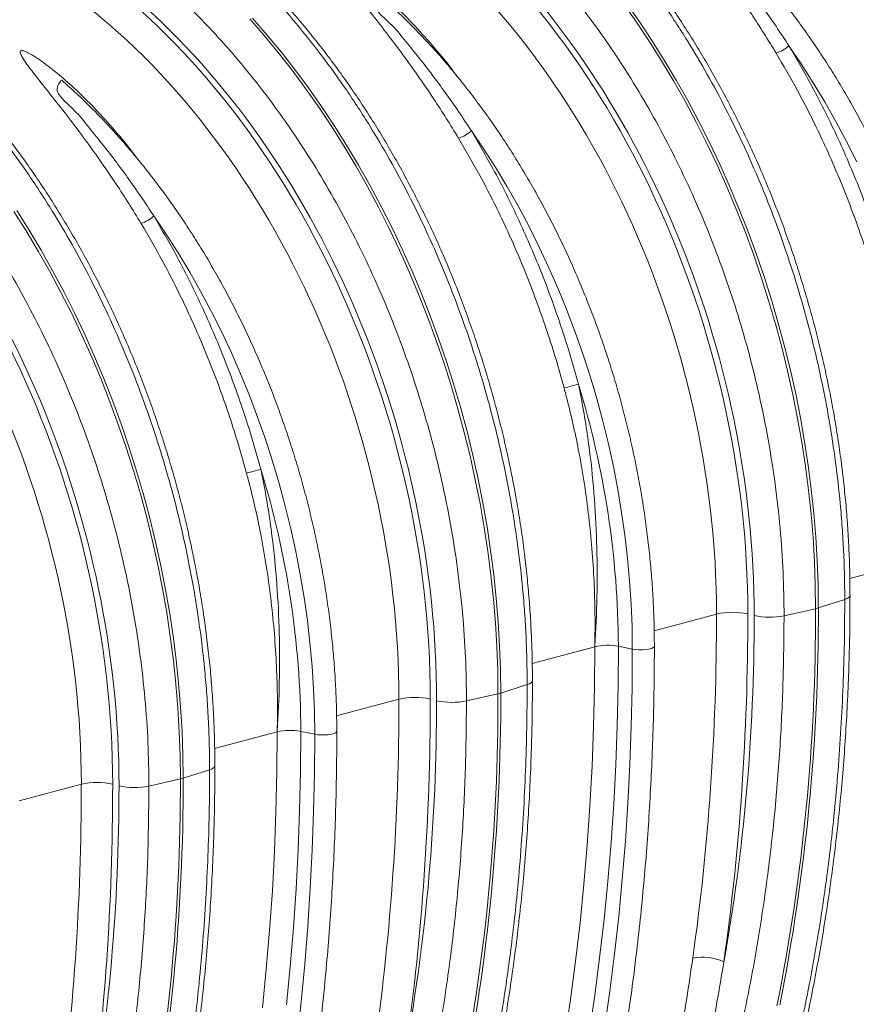
# Model space of a CAD drawing. Units: millimetres. Extents: x 0 to 8400, y 0 to 5940.
# Drawn here: x 2100 to 2472, y 1144 to 1582 of the extents above; entities that cross this region are included whole.
import ezdxf

# ---------------------------------------------------------------- set-up
doc = ezdxf.new("R2010")
doc.units = ezdxf.units.MM
doc.linetypes.add('SLD-Solid', pattern=[0])
doc.layers.add('ACO_DRAINAGE', color=7, linetype='SLD-Solid')

# ---------------------------------------------------------------- blocks, each defined once
blk = doc.blocks.new('ACO - 32945 32947 -ISO')
at = {"layer": 'ACO_DRAINAGE', "linetype": 'SLD-Solid', "lineweight": 0}
for p, q in [((1484.12, 1192.74), (1489.97, 1184.42)), ((1491.2, 1184.75), (1485.35, 1193.07)), ((1317.79, 1185.81), (1324.23, 1178.43)), ((1325.47, 1178.76), (1319.02, 1186.14)), ((1489.97, 1184.42), (1495.65, 1175.89)), ((1496.88, 1176.22), (1491.2, 1184.75)), ((1324.23, 1178.43), (1330.54, 1170.81)), ((1331.77, 1171.14), (1325.47, 1178.76)), ((1495.65, 1175.89), (1501.16, 1167.16)), ((1502.39, 1167.49), (1496.88, 1176.22)), ((1330.54, 1170.81), (1336.69, 1162.94)), ((1337.93, 1163.27), (1331.77, 1171.14)), ((1563.43, 1165.74), (1557.92, 1173.85)), ((1501.16, 1167.16), (1506.49, 1158.23)), ((1507.72, 1158.56), (1502.39, 1167.49)), ((1336.69, 1162.94), (1342.7, 1154.85)), ((1343.93, 1155.18), (1337.93, 1163.27)), ((1568.76, 1157.41), (1563.43, 1165.74)), ((1506.49, 1158.23), (1511.64, 1149.12)), ((1512.87, 1149.45), (1507.72, 1158.56)), ((1573.91, 1148.88), (1568.76, 1157.41)), ((1342.7, 1154.85), (1348.54, 1146.53)), ((1349.78, 1146.86), (1343.93, 1155.18)), ((1511.64, 1149.12), (1516.6, 1139.84)), ((1517.83, 1140.17), (1512.87, 1149.45)), ((1578.86, 1140.15), (1573.91, 1148.88)), ((1348.54, 1146.53), (1354.23, 1138.01)), ((1355.46, 1138.34), (1349.78, 1146.86)), ((1516.6, 1139.84), (1521.36, 1130.38)), ((1522.59, 1130.72), (1517.83, 1140.17)), ((1583.61, 1131.23), (1578.86, 1140.15)), ((1354.23, 1138.01), (1359.73, 1129.27)), ((1360.97, 1129.6), (1355.46, 1138.34)), ((1422.01, 1127.85), (1416.5, 1135.96)), ((1588.16, 1122.14), (1583.61, 1131.23)), ((1359.73, 1129.27), (1365.07, 1120.35)), ((1366.3, 1120.68), (1360.97, 1129.6)), ((1427.34, 1119.53), (1422.01, 1127.85)), ((1521.36, 1130.38), (1525.93, 1120.78)), ((1527.16, 1121.11), (1522.59, 1130.72)), ((1365.07, 1120.35), (1370.21, 1111.23)), ((1371.45, 1111.56), (1366.3, 1120.68)), ((1432.49, 1110.99), (1427.34, 1119.53)), ((1525.93, 1120.78), (1530.29, 1111.03)), ((1531.52, 1111.36), (1527.16, 1121.11)), ((1370.21, 1111.23), (1375.17, 1101.95)), ((1376.41, 1102.28), (1371.45, 1111.56)), ((1437.44, 1102.26), (1432.49, 1110.99)), ((1530.29, 1111.03), (1534.45, 1101.14)), ((1535.68, 1101.47), (1531.52, 1111.36)), ((1219.55, 1091.71), (1214.04, 1100.45)), ((1375.17, 1101.95), (1379.94, 1092.5)), ((1381.17, 1092.83), (1376.41, 1102.28)), ((1442.19, 1093.34), (1437.44, 1102.26)), ((1534.45, 1101.14), (1538.39, 1091.13)), ((1539.62, 1091.46), (1535.68, 1101.47)), ((1212.8, 1100.12), (1218.31, 1091.38)), ((1280.59, 1089.96), (1275.08, 1098.07)), ((1224.88, 1082.79), (1219.55, 1091.71)), ((1379.94, 1092.5), (1384.51, 1082.89)), ((1385.74, 1083.22), (1381.17, 1092.83)), ((1446.74, 1084.25), (1442.19, 1093.34)), ((1218.31, 1091.38), (1223.64, 1082.46)), ((1285.92, 1081.64), (1280.59, 1089.96)), ((1538.39, 1091.13), (1542.11, 1081.01)), ((1543.35, 1081.34), (1539.62, 1091.46)), ((1230.03, 1073.68), (1224.88, 1082.79)), ((1384.51, 1082.89), (1388.87, 1073.14)), ((1390.1, 1073.47), (1385.74, 1083.22)), ((1451.07, 1075), (1446.74, 1084.25)), ((1223.64, 1082.46), (1228.79, 1073.35)), ((1291.06, 1073.1), (1285.92, 1081.64)), ((1542.11, 1081.01), (1545.62, 1070.79)), ((1546.85, 1071.12), (1543.35, 1081.34)), ((1455.19, 1065.6), (1451.07, 1075)), ((1228.79, 1073.35), (1233.75, 1064.06)), ((1234.99, 1064.39), (1230.03, 1073.68)), ((1296.02, 1064.37), (1291.06, 1073.1)), ((1388.87, 1073.14), (1393.03, 1063.25)), ((1394.26, 1063.58), (1390.1, 1073.47)), ((1545.62, 1070.79), (1548.89, 1060.47)), ((1550.13, 1060.8), (1546.85, 1071.12)), ((1459.09, 1056.07), (1455.19, 1065.6)), ((1233.75, 1064.06), (1238.52, 1054.61)), ((1239.75, 1054.94), (1234.99, 1064.39)), ((1300.77, 1055.46), (1296.02, 1064.37)), ((1393.03, 1063.25), (1396.97, 1053.24)), ((1398.2, 1053.58), (1394.26, 1063.58)), ((1548.89, 1060.47), (1551.94, 1050.08)), ((1553.18, 1050.41), (1550.13, 1060.8)), ((1238.52, 1054.61), (1243.09, 1045)), ((1244.32, 1045.33), (1239.75, 1054.94)), ((1305.31, 1046.37), (1300.77, 1055.46)), ((1396.97, 1053.24), (1400.69, 1043.12)), ((1401.92, 1043.45), (1398.2, 1053.58)), ((1462.76, 1046.4), (1459.09, 1056.07)), ((1551.94, 1050.08), (1554.76, 1039.62)), ((1555.99, 1039.95), (1553.18, 1050.41)), ((1243.09, 1045), (1247.45, 1035.25)), ((1248.68, 1035.58), (1244.32, 1045.33)), ((1309.65, 1037.12), (1305.31, 1046.37)), ((1405.43, 1033.23), (1401.92, 1043.45)), ((1466.2, 1036.63), (1462.76, 1046.4)), ((1400.69, 1043.12), (1404.19, 1032.9)), ((1554.76, 1039.62), (1557.34, 1029.09)), ((1558.58, 1029.42), (1555.99, 1039.95)), ((1247.45, 1035.25), (1251.6, 1025.37)), ((1252.84, 1025.7), (1248.68, 1035.58)), ((1313.77, 1027.72), (1309.65, 1037.12)), ((1469.4, 1026.75), (1466.2, 1036.63)), ((1404.19, 1032.9), (1407.47, 1022.58)), ((1408.71, 1022.91), (1405.43, 1033.23)), ((1317.67, 1018.18), (1313.77, 1027.72)), ((1472.36, 1016.79), (1469.4, 1026.75)), ((1557.34, 1029.09), (1559.69, 1018.53)), ((1560.92, 1018.86), (1558.58, 1029.42)), ((1251.6, 1025.37), (1255.55, 1015.36)), ((1256.78, 1015.69), (1252.84, 1025.7)), ((1407.47, 1022.58), (1410.52, 1012.19)), ((1411.75, 1012.52), (1408.71, 1022.91)), ((1321.34, 1008.51), (1317.67, 1018.18)), ((1559.69, 1018.53), (1561.8, 1007.92)), ((1563.03, 1008.25), (1560.92, 1018.86)), ((1255.55, 1015.36), (1259.27, 1005.23)), ((1260.5, 1005.56), (1256.78, 1015.69)), ((1475.07, 1006.76), (1472.36, 1016.79)), ((1324.77, 998.74), (1321.34, 1008.51)), ((1410.52, 1012.19), (1413.34, 1001.73)), ((1414.57, 1002.06), (1411.75, 1012.52)), ((1564.89, 997.63), (1563.03, 1008.25)), ((1259.27, 1005.23), (1262.77, 995.01)), ((1264.01, 995.34), (1260.5, 1005.56)), ((1477.54, 996.66), (1475.07, 1006.76)), ((1561.8, 1007.92), (1563.66, 997.3)), ((1413.34, 1001.73), (1415.92, 991.21)), ((1417.16, 991.54), (1414.57, 1002.06)), ((1267.28, 985.03), (1264.01, 995.34)), ((1327.98, 988.86), (1324.77, 998.74)), ((1479.76, 986.51), (1477.54, 996.66)), ((1563.66, 997.3), (1565.28, 986.66)), ((1566.51, 986.99), (1564.89, 997.63)), ((1262.77, 995.01), (1266.05, 984.7)), ((1415.92, 991.21), (1418.27, 980.64)), ((1419.5, 980.97), (1417.16, 991.54)), ((1330.94, 978.9), (1327.98, 988.86)), ((1481.72, 976.33), (1479.76, 986.51)), ((1565.28, 986.66), (1566.65, 976.02)), ((1567.88, 976.35), (1566.51, 986.99)), ((1266.05, 984.7), (1269.1, 974.3)), ((1270.33, 974.63), (1267.28, 985.03)), ((1333.65, 968.87), (1330.94, 978.9)), ((1418.27, 980.64), (1420.37, 970.04)), ((1421.61, 970.37), (1419.5, 980.97)), ((1269.1, 974.3), (1271.92, 963.84)), ((1273.15, 964.17), (1270.33, 974.63)), ((1483.43, 966.13), (1481.72, 976.33)), ((1566.65, 976.02), (1567.77, 965.39)), ((1569.01, 965.72), (1567.88, 976.35)), ((1336.12, 958.77), (1333.65, 968.87)), ((1420.37, 970.04), (1422.24, 959.41)), ((1423.47, 959.74), (1421.61, 970.37)), ((1484.88, 955.93), (1483.43, 966.13)), ((1567.77, 965.39), (1568.65, 954.79)), ((1569.88, 955.12), (1569.01, 965.72)), ((1271.92, 963.84), (1274.5, 953.32)), ((1275.73, 953.65), (1273.15, 964.17)), ((1338.34, 948.63), (1336.12, 958.77)), ((1422.24, 959.41), (1423.86, 948.77)), ((1425.09, 949.1), (1423.47, 959.74)), ((1486.07, 945.72), (1484.88, 955.93)), ((1274.5, 953.32), (1276.85, 942.75)), ((1278.08, 943.08), (1275.73, 953.65)), ((1568.65, 954.79), (1569.28, 944.21)), ((1570.51, 944.54), (1569.88, 955.12)), ((1340.3, 938.45), (1338.34, 948.63)), ((1423.86, 948.77), (1425.23, 938.13)), ((1426.46, 938.46), (1425.09, 949.1)), ((1276.85, 942.75), (1278.95, 932.15)), ((1280.19, 932.48), (1278.08, 943.08)), ((1486.99, 935.54), (1486.07, 945.72)), ((1569.28, 944.21), (1569.65, 933.69)), ((1570.89, 934.02), (1570.51, 944.54)), ((1585.03, 936.74), (1612.87, 944.2)), ((1342.01, 928.25), (1340.3, 938.45)), ((1425.23, 938.13), (1426.35, 927.5)), ((1427.59, 927.83), (1426.46, 938.46)), ((1487.65, 925.38), (1486.99, 935.54)), ((1571.01, 923.54), (1570.89, 934.02)), ((1278.95, 932.15), (1280.82, 921.52)), ((1282.05, 921.85), (1280.19, 932.48)), ((1569.65, 933.69), (1569.78, 923.21)), ((1343.46, 918.04), (1342.01, 928.25)), ((1426.35, 927.5), (1427.23, 916.9)), ((1428.46, 917.23), (1427.59, 927.83)), ((1488.05, 915.28), (1487.65, 925.38)), ((1582.78, 927.3), (1571.01, 923.54)), ((1583.82, 927.7), (1582.78, 927.3)), ((1584.57, 928.14), (1583.82, 927.7)), ((1585, 928.62), (1584.57, 928.14)), ((1585.12, 929.02), (1585, 928.62)), ((1280.82, 921.52), (1282.43, 910.88)), ((1283.67, 911.21), (1282.05, 921.85)), ((1497.91, 913.4), (1525.67, 920.84)), ((1555.76, 920.06), (1569.78, 923.21)), ((1344.64, 907.83), (1343.46, 918.04)), ((1427.23, 916.9), (1427.86, 906.33)), ((1429.09, 906.66), (1428.46, 917.23)), ((1488.18, 905.22), (1488.05, 915.28)), ((1282.43, 910.88), (1283.81, 900.24)), ((1285.04, 900.57), (1283.67, 911.21)), ((1345.57, 897.65), (1344.64, 907.83)), ((1427.86, 906.33), (1428.23, 895.8)), ((1429.47, 896.13), (1429.09, 906.66)), ((1443.61, 898.85), (1471.45, 906.31)), ((1471.32, 888.48), (1471.45, 906.31)), ((1481.84, 888.85), (1481.97, 906.5)), ((1481.97, 906.5), (1488.18, 905.22)), ((1488.06, 887.96), (1488.18, 905.22)), ((1488.18, 905.22), (1489.56, 905.01)), ((1489.56, 905.01), (1491.1, 904.9)), ((1491.1, 904.9), (1492.69, 904.9)), ((1492.69, 904.9), (1494.23, 905.01)), ((1494.23, 905.01), (1495.6, 905.23)), ((1495.6, 905.23), (1496.73, 905.53)), ((1496.73, 905.53), (1497.52, 905.9)), ((1497.52, 905.9), (1497.94, 906.31)), ((1497.94, 906.31), (1497.99, 906.52)), ((1283.81, 900.24), (1284.93, 889.62)), ((1286.16, 889.95), (1285.04, 900.57)), ((1346.23, 887.5), (1345.57, 897.65)), ((1428.23, 895.8), (1428.36, 885.32)), ((1429.59, 885.65), (1429.47, 896.13)), ((1287.04, 879.34), (1286.16, 889.95)), ((1443.15, 890.26), (1442.4, 889.81)), ((1443.58, 890.73), (1443.15, 890.26)), ((1443.7, 891.13), (1443.58, 890.73)), ((1284.93, 889.62), (1285.81, 879.01)), ((1346.63, 877.39), (1346.23, 887.5)), ((1441.36, 889.41), (1429.59, 885.65)), ((1442.4, 889.81), (1441.36, 889.41)), ((1470.91, 870.72), (1471.32, 888.48)), ((1481.45, 871.27), (1481.84, 888.85)), ((1487.69, 870.77), (1488.06, 887.96)), ((1356.49, 875.51), (1384.25, 882.95)), ((1414.33, 882.17), (1428.36, 885.32)), ((1285.81, 879.01), (1286.44, 868.44)), ((1287.67, 868.77), (1287.04, 879.34)), ((1346.76, 867.34), (1346.63, 877.39)), ((1286.44, 868.44), (1286.81, 857.91)), ((1288.04, 858.24), (1287.67, 868.77)), ((1302.19, 860.97), (1330.03, 868.42)), ((1329.89, 850.59), (1330.03, 868.42)), ((1340.42, 850.96), (1340.55, 868.61)), ((1340.55, 868.61), (1346.76, 867.34)), ((1355.31, 867.64), (1356.1, 868.01)), ((1356.1, 868.01), (1356.52, 868.42)), ((1356.52, 868.42), (1356.57, 868.63)), ((1470.24, 853.06), (1470.91, 870.72)), ((1480.79, 853.78), (1481.45, 871.27)), ((1487.07, 853.66), (1487.69, 870.77)), ((1346.64, 850.07), (1346.76, 867.34)), ((1346.76, 867.34), (1348.14, 867.12)), ((1348.14, 867.12), (1349.68, 867.01)), ((1349.68, 867.01), (1351.27, 867.01)), ((1351.27, 867.01), (1352.8, 867.12)), ((1352.8, 867.12), (1354.18, 867.34)), ((1354.18, 867.34), (1355.31, 867.64)), ((1286.81, 857.91), (1286.94, 847.44)), ((1288.17, 847.77), (1288.04, 858.24)), ((1299.94, 851.52), (1288.17, 847.77)), ((1300.97, 851.92), (1299.94, 851.52)), ((1301.72, 852.37), (1300.97, 851.92)), ((1302.16, 852.84), (1301.72, 852.37)), ((1302.28, 853.25), (1302.16, 852.84)), ((1329.49, 832.84), (1329.89, 850.59)), ((1340.03, 833.38), (1340.42, 850.96)), ((1469.3, 835.48), (1470.24, 853.06)), ((1479.88, 836.38), (1480.79, 853.78)), ((1486.2, 836.64), (1487.07, 853.66)), ((1272.91, 844.28), (1286.94, 847.44)), ((1346.27, 832.88), (1346.64, 850.07)), ((1215.07, 837.62), (1242.82, 845.06)), ((1339.37, 815.89), (1340.03, 833.38)), ((1345.65, 815.77), (1346.27, 832.88)), ((1468.1, 818.01), (1469.3, 835.48)), ((1478.71, 819.08), (1479.88, 836.38)), ((1485.09, 819.7), (1486.2, 836.64)), ((1328.82, 815.17), (1329.49, 832.84)), ((1338.46, 798.5), (1339.37, 815.89)), ((1344.78, 798.75), (1345.65, 815.77)), ((1466.62, 800.65), (1468.1, 818.01)), ((1477.28, 801.89), (1478.71, 819.08)), ((1483.73, 802.87), (1485.09, 819.7)), ((1327.88, 797.59), (1328.82, 815.17)), ((1482.13, 786.14), (1483.73, 802.87)), ((1337.29, 781.19), (1338.46, 798.5)), ((1343.67, 781.81), (1344.78, 798.75)), ((1464.88, 783.4), (1466.62, 800.65)), ((1475.58, 784.8), (1477.28, 801.89)), ((1326.67, 780.12), (1327.88, 797.59)), ((1473.63, 767.84), (1475.58, 784.8)), ((1480.28, 769.52), (1482.13, 786.14)), ((1335.85, 764), (1337.29, 781.19)), ((1342.31, 764.98), (1343.67, 781.81)), ((1462.87, 766.28), (1464.88, 783.4)), ((1325.2, 762.76), (1326.67, 780.12)), ((1471.43, 751), (1473.63, 767.84)), ((1478.18, 753.02), (1480.28, 769.52)), ((1323.46, 745.51), (1325.2, 762.76)), ((1334.16, 746.92), (1335.85, 764)), ((1340.71, 748.25), (1342.31, 764.98)), ((1460.6, 749.28), (1462.87, 766.28)), ((1468.96, 734.3), (1471.43, 751)), ((1475.84, 736.65), (1478.18, 753.02)), ((1338.86, 731.64), (1340.71, 748.25)), ((1458.07, 732.43), (1460.6, 749.28))]:
    blk.add_line(p, q, dxfattribs=at)
for centre, radius, start, end in [((1548.1, 1184.34), 14.37, 286.6623, 313.1086), ((1406.68, 1146.45), 14.37, 286.6623, 313.1086), ((1265.26, 1108.57), 14.37, 286.6623, 313.1086), ((1355.67, 1412.78), 404.4, 284.6297, 285.5629), ((1081.27, 905.09), 400.7, 0.201, 17.1423), ((1214.25, 1374.89), 404.4, 284.6297, 285.5629), ((939.85, 867.2), 400.7, 0.201, 17.1423), ((1532.75, 890.07), 31.57, 77.4338, 102.9681), ((683.18, 920.19), 886.6, 348.69678, 0.19541), ((679.07, 921.04), 891.95, 348.73135, 0.16084), ((1566.62, 937.47), 14.6, 282.4935, 287.5024), ((1549.36, 951.56), 32.14, 257.5792, 281.4828), ((1477.15, 881.27), 25.68, 79.1953, 102.8346), ((537.65, 883.15), 891.95, 348.73135, 0.16084), ((1425.2, 899.58), 14.6, 282.4935, 287.5024), ((1391.33, 852.18), 31.57, 77.4338, 102.9681), ((1407.94, 913.67), 32.14, 257.5792, 281.4828), ((541.76, 882.3), 886.6, 348.69678, 0.19541), ((1335.73, 843.38), 25.68, 79.1953, 102.8346), ((400.34, 844.41), 886.6, 348.69678, 0.19541), ((396.22, 845.26), 891.95, 348.73135, 0.16084), ((1283.78, 861.69), 14.6, 282.4935, 287.5024), ((1249.91, 814.29), 31.57, 77.4338, 102.9681), ((1266.51, 875.78), 32.14, 257.5792, 281.4828), ((1519.52, 745.73), 22.37, 65.0916, 101.3866)]:
    blk.add_arc(centre, radius, start, end, dxfattribs=at)
for centre, major_axis, ratio, start_param, end_param in [((1451.75, 1017.07), (-85.96, 304.1), 0.69903, 4.328116, 5.543431), ((1444.86, 1015.13), (-83.38, 294.44), 0.699608, 4.327779, 5.543093), ((1452.66, 1016.84), (-86.68, 306.64), 0.699031, 4.328113, 5.443565), ((1310.32, 979.18), (-85.96, 304.1), 0.69903, 4.328116, 5.543431), ((1303.44, 977.24), (-83.38, 294.44), 0.699608, 4.327779, 5.543093), ((1311.23, 978.95), (-86.68, 306.64), 0.699031, 4.328113, 5.443565), ((1168.9, 941.29), (-85.96, 304.1), 0.69903, 4.328116, 5.543431), ((1162.02, 939.35), (-83.38, 294.44), 0.699608, 4.327779, 5.543093), ((1169.81, 941.06), (-86.68, 306.64), 0.699031, 4.328113, 5.443565), ((1027.48, 903.41), (-85.96, 304.1), 0.69903, 4.328116, 5.543431), ((1020.6, 901.46), (-83.38, 294.44), 0.699608, 4.327779, 5.543093), ((1028.39, 903.17), (-86.68, 306.64), 0.699031, 4.328113, 5.443565), ((1009.49, 1125.82), (-246.59, 871.84), 0.699225, 3.684501, 4.328002), ((1016.37, 1127.76), (-249.18, 881.5), 0.69903, 3.684615, 4.328116), ((868.07, 1087.93), (-246.59, 871.84), 0.699225, 4.148488, 4.328002), ((874.95, 1089.87), (-249.18, 881.5), 0.69903, 4.148601, 4.328116), ((1014.17, 1054.48), (-198.04, 700.6), 0.699031, 4.101524, 4.328113), ((726.65, 1050.04), (-246.59, 871.84), 0.699225, 4.148488, 4.328002), ((733.53, 1051.98), (-249.18, 881.5), 0.69903, 4.148601, 4.328116), ((872.75, 1016.59), (-198.04, 700.6), 0.699031, 4.101524, 4.328113), ((585.22, 1012.15), (-246.59, 871.84), 0.699225, 4.148488, 4.328002), ((592.11, 1014.09), (-249.18, 881.5), 0.69903, 4.148601, 4.328116), ((731.33, 978.7), (-198.04, 700.6), 0.699031, 4.101524, 4.328113)]:
    blk.add_ellipse(centre, major_axis=major_axis, ratio=ratio, start_param=start_param, end_param=end_param, dxfattribs=at)
for points, knots in [([(1697.18, 957.95), (1697.09, 964.4), (1696.92, 977.31), (1695.54, 996.89), (1693.34, 1016.65), (1690.22, 1036.52), (1686.34, 1055.73), (1681.83, 1074.1), (1676.81, 1091.61), (1671.06, 1109.07), (1664.59, 1126.4), (1657.39, 1143.55), (1649.61, 1160.13), (1641.31, 1176.11), (1632.53, 1191.46), (1623.13, 1206.42), (1613.12, 1220.92), (1602.51, 1234.9), (1592.96, 1246.36), (1584.69, 1255.55), (1577.84, 1262.73), (1570.86, 1269.67), (1566.1, 1274.06), (1563.71, 1276.25)], [0, 0, 0, 0, 0.0545949, 0.1092917, 0.1639885, 0.219522, 0.2750556, 0.324719, 0.3744207, 0.4240842, 0.4751902, 0.5263378, 0.5774437, 0.6271089, 0.6768123, 0.7264774, 0.7775843, 0.8287328, 0.8798397, 0.9098123, 0.9397849, 0.9698925, 1, 1, 1, 1]), ([(1455.93, 1247.38), (1460.02, 1243.3), (1468.21, 1235.13), (1479.99, 1221.71), (1491.4, 1207.42), (1502.34, 1192.22), (1512.42, 1176.74), (1521.61, 1161.19), (1529.94, 1145.71), (1537.81, 1129.6), (1545.18, 1112.9), (1552.01, 1095.64), (1558.15, 1078.21), (1563.58, 1060.67), (1568.34, 1043.08), (1572.48, 1025.16), (1575.97, 1006.96), (1578.78, 988.54), (1580.59, 972.67), (1581.68, 959.38), (1582.31, 948.65), (1582.71, 937.94), (1582.75, 930.85), (1582.78, 927.3)], [0, 0, 0, 0, 0.054595, 0.109291, 0.163988, 0.21952, 0.275053, 0.324727, 0.37444, 0.424114, 0.475231, 0.52639, 0.577508, 0.62718, 0.676891, 0.726563, 0.777679, 0.828837, 0.879953, 0.909897, 0.939842, 0.969921, 1, 1, 1, 1]), ([(1585.12, 929.02), (1585.11, 930.76), (1585.09, 935.78), (1584.9, 944.12), (1584.45, 954.07), (1583.79, 964.04), (1582.9, 974.05), (1581.8, 984.07), (1580.48, 994.09), (1578.95, 1004.11), (1577.2, 1014.12), (1575.24, 1024.1), (1573.07, 1034.06), (1570.69, 1043.97), (1568.11, 1053.83), (1565.32, 1063.63), (1562.33, 1073.37), (1559.14, 1083.02), (1555.76, 1092.59), (1552.19, 1102.06), (1548.43, 1111.42), (1544.48, 1120.67), (1540.36, 1129.79), (1536.05, 1138.78), (1531.57, 1147.64), (1526.93, 1156.34), (1522.11, 1164.88), (1517.14, 1173.26), (1512.01, 1181.46), (1506.73, 1189.49), (1501.3, 1197.32), (1495.73, 1204.96), (1490.02, 1212.39), (1484.18, 1219.6), (1478.22, 1226.6), (1472.13, 1233.38), (1466.04, 1239.8), (1461.69, 1244.16), (1459.42, 1246.36), (1459.15, 1246.62)], [0, 0, 0, 0, 0.014849, 0.042932, 0.071012, 0.09909, 0.127166, 0.15524, 0.183312, 0.211383, 0.239453, 0.267522, 0.295591, 0.32366, 0.351729, 0.379799, 0.407869, 0.435941, 0.464014, 0.492089, 0.520167, 0.548246, 0.576329, 0.604414, 0.632503, 0.660595, 0.688691, 0.71679, 0.744894, 0.773001, 0.801112, 0.829228, 0.857346, 0.885469, 0.913594, 0.941722, 0.969852, 0.996494, 1, 1, 1, 1]), ([(1551.64, 1198.06), (1550.43, 1199.69), (1546.56, 1204.87), (1539.55, 1213.16), (1530.67, 1222.92), (1521.24, 1232.14), (1513.15, 1238.89), (1506.89, 1243.57), (1503.33, 1245.81), (1500.78, 1247.08), (1499.62, 1247.42), (1499.11, 1247.46), (1498.78, 1247.4), (1498.56, 1247.25), (1498.43, 1246.96), (1498.46, 1246.43), (1498.73, 1245.68), (1499.49, 1244.18), (1501.55, 1241.12), (1505.85, 1235.55), (1511.96, 1227.88), (1519.18, 1218.75), (1526.51, 1209.04), (1533.93, 1198.74), (1540.69, 1188.84), (1546.79, 1179.44), (1550.41, 1173.53), (1552.22, 1170.57)], [0, 0, 0, 0, 0.034747, 0.110642, 0.187357, 0.264111, 0.340734, 0.369757, 0.398657, 0.411397, 0.415595, 0.418098, 0.420264, 0.422416, 0.425242, 0.429748, 0.43737, 0.445246, 0.468961, 0.516332, 0.58683, 0.657353, 0.732329, 0.807353, 0.882336, 0.941168, 1, 1, 1, 1]), ([(1555.76, 920.06), (1555.67, 926.51), (1555.5, 939.42), (1554.12, 959), (1551.92, 978.76), (1548.79, 998.64), (1544.92, 1017.84), (1540.41, 1036.21), (1535.39, 1053.72), (1529.64, 1071.18), (1523.17, 1088.51), (1515.97, 1105.66), (1508.19, 1122.25), (1499.89, 1138.23), (1491.11, 1153.57), (1481.71, 1168.53), (1471.7, 1183.03), (1461.09, 1197.02), (1451.54, 1208.47), (1443.27, 1217.66), (1436.42, 1224.84), (1429.44, 1231.78), (1424.68, 1236.17), (1422.29, 1238.36)], [0, 0, 0, 0, 0.054595, 0.109292, 0.163989, 0.219522, 0.275056, 0.324719, 0.374421, 0.424084, 0.47519, 0.526338, 0.577444, 0.627109, 0.676812, 0.726477, 0.777584, 0.828733, 0.87984, 0.909812, 0.939785, 0.969892, 1, 1, 1, 1]), ([(1557.92, 1173.85), (1556.02, 1176.76), (1552.2, 1182.57), (1546.39, 1190.85), (1540.54, 1198.78), (1534.73, 1206.33), (1528.57, 1213.69), (1522.82, 1221.25), (1512.98, 1228.91), (1515.61, 1232.76), (1516.74, 1234.42)], [0, 0, 0, 0, 0.126752, 0.253677, 0.373921, 0.494315, 0.615164, 0.736169, 0.885925, 1, 1, 1, 1]), ([(1639.41, 944.41), (1639.41, 946.05), (1639.39, 950.79), (1639.18, 958.68), (1638.73, 968.07), (1638.05, 977.5), (1637.14, 986.96), (1636.02, 996.42), (1634.67, 1005.89), (1633.1, 1015.35), (1631.31, 1024.79), (1629.31, 1034.21), (1627.09, 1043.58), (1624.67, 1052.91), (1622.03, 1062.18), (1619.19, 1071.38), (1616.14, 1080.51), (1612.89, 1089.54), (1609.45, 1098.49), (1605.82, 1107.32), (1601.99, 1116.04), (1597.98, 1124.63), (1593.79, 1133.09), (1589.42, 1141.4), (1584.88, 1149.56), (1580.18, 1157.56), (1575.31, 1165.39), (1570.28, 1173.04), (1565.11, 1180.51), (1559.78, 1187.78), (1554.32, 1194.85), (1548.72, 1201.71), (1542.99, 1208.35), (1537.13, 1214.76), (1531.17, 1220.95), (1525.08, 1226.87), (1520.33, 1231.31), (1517.58, 1233.68), (1516.92, 1234.24)], [0, 0, 0, 0, 0.015157, 0.043858, 0.072558, 0.101256, 0.129953, 0.158648, 0.187343, 0.216036, 0.244729, 0.273421, 0.302113, 0.330805, 0.359497, 0.38819, 0.416882, 0.445576, 0.47427, 0.502965, 0.531662, 0.56036, 0.58906, 0.617762, 0.646465, 0.675171, 0.703878, 0.732588, 0.7613, 0.790014, 0.81873, 0.847447, 0.876167, 0.904887, 0.933609, 0.96233, 0.991051, 1, 1, 1, 1]), ([(1314.51, 1209.49), (1318.6, 1205.41), (1326.79, 1197.24), (1338.57, 1183.82), (1349.98, 1169.53), (1360.92, 1154.33), (1371, 1138.85), (1380.19, 1123.3), (1388.52, 1107.82), (1396.39, 1091.72), (1403.76, 1075.01), (1410.59, 1057.75), (1416.72, 1040.32), (1422.16, 1022.78), (1426.91, 1005.19), (1431.06, 987.27), (1434.55, 969.08), (1437.36, 950.65), (1439.16, 934.78), (1440.26, 921.49), (1440.89, 910.76), (1441.28, 900.05), (1441.33, 892.96), (1441.36, 889.41)], [0, 0, 0, 0, 0.054595, 0.109291, 0.163988, 0.21952, 0.275053, 0.324727, 0.37444, 0.424114, 0.475231, 0.52639, 0.577508, 0.62718, 0.676891, 0.726563, 0.777679, 0.828837, 0.879953, 0.909897, 0.939842, 0.969921, 1, 1, 1, 1]), ([(1443.7, 891.13), (1443.69, 892.87), (1443.67, 897.89), (1443.47, 906.24), (1443.03, 916.18), (1442.36, 926.16), (1441.48, 936.16), (1440.38, 946.18), (1439.06, 956.2), (1437.52, 966.22), (1435.78, 976.23), (1433.82, 986.22), (1431.65, 996.17), (1429.27, 1006.08), (1426.68, 1015.94), (1423.9, 1025.75), (1420.91, 1035.48), (1417.72, 1045.13), (1414.34, 1054.7), (1410.77, 1064.17), (1407.01, 1073.53), (1403.06, 1082.78), (1398.94, 1091.9), (1394.63, 1100.9), (1390.15, 1109.75), (1385.51, 1118.45), (1380.69, 1126.99), (1375.72, 1135.37), (1370.59, 1143.58), (1365.31, 1151.6), (1359.88, 1159.43), (1354.31, 1167.07), (1348.6, 1174.5), (1342.76, 1181.72), (1336.8, 1188.72), (1330.71, 1195.49), (1324.62, 1201.91), (1320.27, 1206.27), (1318, 1208.48), (1317.73, 1208.73)], [0, 0, 0, 0, 0.014849, 0.042932, 0.071012, 0.09909, 0.127166, 0.15524, 0.183312, 0.211383, 0.239453, 0.267522, 0.295591, 0.32366, 0.351729, 0.379799, 0.407869, 0.435941, 0.464014, 0.492089, 0.520167, 0.548246, 0.576329, 0.604414, 0.632503, 0.660595, 0.688691, 0.71679, 0.744894, 0.773001, 0.801112, 0.829228, 0.857346, 0.885469, 0.913594, 0.941722, 0.969852, 0.996494, 1, 1, 1, 1]), ([(1410.22, 1160.17), (1409.01, 1161.8), (1405.14, 1166.98), (1398.13, 1175.27), (1389.25, 1185.03), (1379.82, 1194.25), (1371.73, 1201), (1365.47, 1205.68), (1361.91, 1207.92), (1359.36, 1209.2), (1358.2, 1209.53), (1357.69, 1209.58), (1357.36, 1209.51), (1357.13, 1209.36), (1357.01, 1209.07), (1357.04, 1208.54), (1357.31, 1207.79), (1358.07, 1206.29), (1360.13, 1203.23), (1364.43, 1197.66), (1370.54, 1190), (1377.75, 1180.86), (1385.09, 1171.15), (1392.51, 1160.86), (1399.27, 1150.95), (1405.37, 1141.56), (1408.99, 1135.64), (1410.8, 1132.69)], [0, 0, 0, 0, 0.034747, 0.110642, 0.187357, 0.264111, 0.340734, 0.369757, 0.398657, 0.411397, 0.415595, 0.418098, 0.420264, 0.422416, 0.425242, 0.429748, 0.43737, 0.445246, 0.468961, 0.516332, 0.58683, 0.657353, 0.732329, 0.807353, 0.882336, 0.941168, 1, 1, 1, 1]), ([(1414.33, 882.17), (1414.25, 888.62), (1414.08, 901.53), (1412.7, 921.11), (1410.5, 940.87), (1407.37, 960.75), (1403.49, 979.95), (1398.99, 998.33), (1393.96, 1015.84), (1388.22, 1033.29), (1381.75, 1050.62), (1374.54, 1067.77), (1366.77, 1084.36), (1358.47, 1100.34), (1349.69, 1115.68), (1340.29, 1130.64), (1330.27, 1145.14), (1319.66, 1159.13), (1310.11, 1170.58), (1301.85, 1179.77), (1295, 1186.95), (1288.02, 1193.89), (1283.25, 1198.28), (1280.87, 1200.48)], [0, 0, 0, 0, 0.054595, 0.109292, 0.163989, 0.219522, 0.275056, 0.324719, 0.374421, 0.424084, 0.47519, 0.526338, 0.577444, 0.627109, 0.676812, 0.726477, 0.777584, 0.828733, 0.87984, 0.909812, 0.939785, 0.969892, 1, 1, 1, 1]), ([(1416.5, 1135.96), (1414.6, 1138.87), (1410.78, 1144.68), (1404.97, 1152.96), (1399.12, 1160.89), (1393.31, 1168.44), (1387.15, 1175.8), (1381.4, 1183.36), (1371.56, 1191.02), (1374.19, 1194.87), (1375.32, 1196.53)], [0, 0, 0, 0, 0.126752, 0.253677, 0.373921, 0.494315, 0.615164, 0.736169, 0.885925, 1, 1, 1, 1]), ([(1497.99, 906.52), (1497.98, 908.16), (1497.97, 912.9), (1497.76, 920.79), (1497.31, 930.18), (1496.63, 939.62), (1495.72, 949.07), (1494.6, 958.53), (1493.25, 968), (1491.68, 977.46), (1489.89, 986.9), (1487.89, 996.32), (1485.67, 1005.69), (1483.25, 1015.02), (1480.61, 1024.29), (1477.77, 1033.49), (1474.72, 1042.62), (1471.47, 1051.66), (1468.03, 1060.6), (1464.39, 1069.43), (1460.57, 1078.15), (1456.56, 1086.74), (1452.37, 1095.2), (1448, 1103.51), (1443.46, 1111.67), (1438.76, 1119.67), (1433.89, 1127.5), (1428.86, 1135.16), (1423.68, 1142.62), (1418.36, 1149.89), (1412.9, 1156.96), (1407.3, 1163.82), (1401.57, 1170.46), (1395.71, 1176.87), (1389.74, 1183.06), (1383.66, 1188.99), (1378.91, 1193.42), (1376.16, 1195.79), (1375.5, 1196.35)], [0, 0, 0, 0, 0.015157, 0.043858, 0.072558, 0.101256, 0.129953, 0.158648, 0.187343, 0.216036, 0.244729, 0.273421, 0.302113, 0.330805, 0.359497, 0.38819, 0.416882, 0.445576, 0.47427, 0.502965, 0.531662, 0.56036, 0.58906, 0.617762, 0.646465, 0.675171, 0.703878, 0.732588, 0.7613, 0.790014, 0.81873, 0.847447, 0.876167, 0.904887, 0.933609, 0.96233, 0.991051, 1, 1, 1, 1]), ([(1173.08, 1171.6), (1177.18, 1167.52), (1185.37, 1159.35), (1197.14, 1145.93), (1208.55, 1131.64), (1219.5, 1116.44), (1229.58, 1100.96), (1238.76, 1085.41), (1247.09, 1069.94), (1254.97, 1053.83), (1262.34, 1037.12), (1269.17, 1019.86), (1275.3, 1002.43), (1280.74, 984.89), (1285.49, 967.3), (1289.64, 949.39), (1293.13, 931.19), (1295.94, 912.76), (1297.74, 896.89), (1298.84, 883.6), (1299.47, 872.87), (1299.86, 862.17), (1299.91, 855.07), (1299.94, 851.52)], [0, 0, 0, 0, 0.054595, 0.109291, 0.163988, 0.21952, 0.275053, 0.324727, 0.37444, 0.424114, 0.475231, 0.52639, 0.577508, 0.62718, 0.676891, 0.726563, 0.777679, 0.828837, 0.879953, 0.909897, 0.939842, 0.969921, 1, 1, 1, 1]), ([(1302.28, 853.25), (1302.27, 854.98), (1302.25, 860), (1302.05, 868.35), (1301.61, 878.29), (1300.94, 888.27), (1300.06, 898.27), (1298.96, 908.29), (1297.64, 918.31), (1296.1, 928.33), (1294.35, 938.34), (1292.39, 948.33), (1290.22, 958.28), (1287.85, 968.19), (1285.26, 978.06), (1282.48, 987.86), (1279.49, 997.59), (1276.3, 1007.24), (1272.92, 1016.81), (1269.35, 1026.28), (1265.59, 1035.64), (1261.64, 1044.89), (1257.51, 1054.01), (1253.21, 1063.01), (1248.73, 1071.86), (1244.08, 1080.56), (1239.27, 1089.1), (1234.3, 1097.48), (1229.17, 1105.69), (1223.88, 1113.71), (1218.46, 1121.54), (1212.89, 1129.18), (1207.18, 1136.61), (1201.34, 1143.83), (1195.38, 1150.83), (1189.29, 1157.6), (1183.2, 1164.02), (1178.85, 1168.38), (1176.57, 1170.59), (1176.31, 1170.84)], [0, 0, 0, 0, 0.014849, 0.042932, 0.071012, 0.09909, 0.127166, 0.15524, 0.183312, 0.211383, 0.239453, 0.267522, 0.295591, 0.32366, 0.351729, 0.379799, 0.407869, 0.435941, 0.464014, 0.492089, 0.520167, 0.548246, 0.576329, 0.604414, 0.632503, 0.660595, 0.688691, 0.71679, 0.744894, 0.773001, 0.801112, 0.829228, 0.857346, 0.885469, 0.913594, 0.941722, 0.969852, 0.996494, 1, 1, 1, 1]), ([(1268.8, 1122.28), (1267.59, 1123.91), (1263.72, 1129.09), (1256.71, 1137.39), (1247.83, 1147.14), (1238.39, 1156.36), (1230.31, 1163.11), (1224.05, 1167.79), (1220.49, 1170.04), (1217.94, 1171.31), (1216.78, 1171.64), (1216.26, 1171.69), (1215.94, 1171.63), (1215.71, 1171.47), (1215.58, 1171.18), (1215.61, 1170.65), (1215.88, 1169.9), (1216.65, 1168.4), (1218.71, 1165.35), (1223.01, 1159.77), (1229.12, 1152.11), (1236.33, 1142.97), (1243.67, 1133.26), (1251.09, 1122.97), (1257.85, 1113.06), (1263.95, 1103.67), (1267.57, 1097.75), (1269.38, 1094.8)], [0, 0, 0, 0, 0.034747, 0.110642, 0.187357, 0.264111, 0.340734, 0.369757, 0.398657, 0.411397, 0.415595, 0.418098, 0.420264, 0.422416, 0.425242, 0.429748, 0.43737, 0.445246, 0.468961, 0.516332, 0.58683, 0.657353, 0.732329, 0.807353, 0.882336, 0.941168, 1, 1, 1, 1]), ([(1552.22, 1170.57), (1555.43, 1165.1), (1560.68, 1156.13), (1567.42, 1143.13), (1572.85, 1131.96), (1577.98, 1120.54), (1582.85, 1108.8), (1587.44, 1096.79), (1591.73, 1084.49), (1595.7, 1072.02), (1598.06, 1063.59), (1599.23, 1059.37)], [0, 0, 0, 0, 0.161419, 0.264383, 0.367346, 0.471025, 0.574704, 0.680638, 0.786572, 0.893286, 1, 1, 1, 1]), ([(1605.59, 1061.09), (1604.44, 1065.21), (1602.14, 1073.47), (1598.25, 1085.73), (1594.05, 1097.89), (1589.47, 1109.99), (1584.52, 1122), (1579.2, 1133.91), (1573.55, 1145.61), (1566.57, 1159.07), (1561.17, 1168.3), (1557.92, 1173.85)], [0, 0, 0, 0, 0.102875, 0.206195, 0.309516, 0.413284, 0.519121, 0.625151, 0.731765, 0.838576, 1, 1, 1, 1]), ([(1272.91, 844.28), (1272.83, 850.73), (1272.66, 863.64), (1271.28, 883.23), (1269.07, 902.99), (1265.95, 922.86), (1262.07, 942.06), (1257.56, 960.44), (1252.54, 977.95), (1246.8, 995.4), (1240.33, 1012.74), (1233.12, 1029.88), (1225.35, 1046.47), (1217.05, 1062.45), (1208.27, 1077.79), (1198.87, 1092.75), (1188.85, 1107.25), (1178.24, 1121.24), (1168.69, 1132.69), (1160.43, 1141.88), (1153.58, 1149.06), (1146.6, 1156), (1141.83, 1160.39), (1139.45, 1162.59)], [0, 0, 0, 0, 0.054595, 0.109292, 0.163989, 0.219522, 0.275056, 0.324719, 0.374421, 0.424084, 0.47519, 0.526338, 0.577444, 0.627109, 0.676812, 0.726477, 0.777584, 0.828733, 0.87984, 0.909812, 0.939785, 0.969892, 1, 1, 1, 1]), ([(1275.08, 1098.07), (1273.18, 1100.98), (1269.36, 1106.8), (1263.55, 1115.08), (1257.7, 1123), (1251.89, 1130.55), (1245.72, 1137.91), (1239.98, 1145.47), (1230.14, 1153.13), (1232.77, 1156.98), (1233.9, 1158.64)], [0, 0, 0, 0, 0.1267519, 0.2536773, 0.3739214, 0.4943149, 0.6151642, 0.736169, 0.8859255, 1, 1, 1, 1]), ([(1356.57, 868.63), (1356.56, 870.27), (1356.54, 875.01), (1356.34, 882.9), (1355.89, 892.3), (1355.21, 901.73), (1354.3, 911.18), (1353.17, 920.64), (1351.83, 930.11), (1350.26, 939.57), (1348.47, 949.01), (1346.47, 958.43), (1344.25, 967.8), (1341.82, 977.13), (1339.19, 986.4), (1336.34, 995.61), (1333.3, 1004.73), (1330.05, 1013.77), (1326.61, 1022.71), (1322.97, 1031.54), (1319.15, 1040.26), (1315.14, 1048.85), (1310.95, 1057.31), (1306.58, 1065.62), (1302.04, 1073.79), (1297.33, 1081.79), (1292.47, 1089.62), (1287.44, 1097.27), (1282.26, 1104.73), (1276.94, 1112), (1271.47, 1119.07), (1265.87, 1125.93), (1260.14, 1132.57), (1254.29, 1138.98), (1248.32, 1145.17), (1242.24, 1151.1), (1237.49, 1155.53), (1234.74, 1157.9), (1234.08, 1158.46)], [0, 0, 0, 0, 0.015157, 0.043858, 0.072558, 0.101256, 0.129953, 0.158648, 0.187343, 0.216036, 0.244729, 0.273421, 0.302113, 0.330805, 0.359497, 0.38819, 0.416882, 0.445576, 0.47427, 0.502965, 0.531662, 0.56036, 0.58906, 0.617762, 0.646465, 0.675171, 0.703878, 0.732588, 0.7613, 0.790014, 0.81873, 0.847447, 0.876167, 0.904887, 0.933609, 0.96233, 0.991051, 1, 1, 1, 1]), ([(1464.17, 1023.2), (1463.02, 1027.32), (1460.72, 1035.59), (1456.83, 1047.84), (1452.62, 1060.01), (1448.05, 1072.1), (1443.1, 1084.11), (1437.78, 1096.02), (1432.13, 1107.72), (1425.15, 1121.18), (1419.75, 1130.41), (1416.5, 1135.96)], [0, 0, 0, 0, 0.1028753, 0.2061954, 0.3095155, 0.4132843, 0.5191214, 0.6251509, 0.7317649, 0.8385756, 1, 1, 1, 1]), ([(1410.8, 1132.69), (1414.01, 1127.21), (1419.26, 1118.24), (1426, 1105.24), (1431.42, 1094.07), (1436.56, 1082.65), (1441.43, 1070.91), (1446.02, 1058.9), (1450.31, 1046.6), (1454.28, 1034.14), (1456.63, 1025.7), (1457.81, 1021.48)], [0, 0, 0, 0, 0.1614192, 0.2643828, 0.3673463, 0.471025, 0.5747037, 0.680638, 0.7865724, 0.8932862, 1, 1, 1, 1]), ([(1322.75, 985.31), (1321.6, 989.43), (1319.3, 997.7), (1315.41, 1009.96), (1311.2, 1022.12), (1306.62, 1034.21), (1301.68, 1046.23), (1296.36, 1058.13), (1290.7, 1069.83), (1283.73, 1083.29), (1278.33, 1092.52), (1275.08, 1098.07)], [0, 0, 0, 0, 0.102875, 0.206195, 0.309516, 0.413284, 0.519121, 0.625151, 0.731765, 0.838576, 1, 1, 1, 1]), ([(1269.38, 1094.8), (1272.59, 1089.32), (1277.83, 1080.35), (1284.58, 1067.35), (1290, 1056.18), (1295.14, 1044.76), (1300.01, 1033.02), (1304.6, 1021.01), (1308.89, 1008.71), (1312.86, 996.25), (1315.21, 987.81), (1316.39, 983.59)], [0, 0, 0, 0, 0.161419, 0.264383, 0.367346, 0.471025, 0.574704, 0.680638, 0.786572, 0.893286, 1, 1, 1, 1]), ([(1457.81, 1021.48), (1458.32, 1019.58), (1459.83, 1013.87), (1462.09, 1004.29), (1464.64, 991.86), (1466.93, 978.5), (1468.86, 964.24), (1470.29, 949.87), (1471.21, 935.43), (1471.63, 920.96), (1471.57, 911.27), (1471.45, 906.41), (1471.45, 906.31)], [0, 0, 0, 0, 0.0502572, 0.1507862, 0.2514682, 0.3744883, 0.4975778, 0.6205985, 0.7461833, 0.8718413, 0.9974263, 1, 1, 1, 1]), ([(1471.45, 906.31), (1471.46, 906.43), (1471.94, 913.77), (1472.57, 928.39), (1472.54, 950.2), (1471.48, 971.99), (1469.66, 990.41), (1467.49, 1005.52), (1465.78, 1015.36), (1464.57, 1021.24), (1464.17, 1023.2)], [0, 0, 0, 0, 0.0029945, 0.1904887, 0.3773516, 0.5616324, 0.7465579, 0.847808, 0.9491797, 1, 1, 1, 1]), ([(1316.39, 983.59), (1316.89, 981.69), (1318.41, 975.98), (1320.66, 966.4), (1323.22, 953.97), (1325.51, 940.61), (1327.44, 926.35), (1328.87, 911.98), (1329.79, 897.54), (1330.21, 883.07), (1330.15, 873.39), (1330.03, 868.52), (1330.03, 868.42)], [0, 0, 0, 0, 0.0502572, 0.1507862, 0.2514682, 0.3744883, 0.4975778, 0.6205985, 0.7461833, 0.8718413, 0.9974263, 1, 1, 1, 1]), ([(1330.03, 868.42), (1330.04, 868.54), (1330.51, 875.88), (1331.15, 890.51), (1331.12, 912.32), (1330.06, 934.1), (1328.23, 952.52), (1326.07, 967.63), (1324.36, 977.47), (1323.15, 983.35), (1322.75, 985.31)], [0, 0, 0, 0, 0.002995, 0.190489, 0.377352, 0.561632, 0.746558, 0.847808, 0.94918, 1, 1, 1, 1]), ([(1508.34, 444.19), (1509.62, 446.18), (1513.31, 451.94), (1519.28, 461.65), (1526.19, 473.38), (1532.92, 485.34), (1539.45, 497.51), (1545.8, 509.89), (1551.95, 522.48), (1557.91, 535.28), (1563.67, 548.27), (1569.23, 561.46), (1574.6, 574.84), (1579.75, 588.41), (1584.71, 602.15), (1589.46, 616.07), (1594, 630.17), (1598.33, 644.43), (1602.46, 658.85), (1606.37, 673.43), (1610.06, 688.16), (1613.54, 703.03), (1616.81, 718.05), (1619.86, 733.2), (1622.69, 748.49), (1625.31, 763.9), (1627.7, 779.43), (1629.88, 795.08), (1631.83, 810.84), (1633.56, 826.7), (1635.07, 842.67), (1636.36, 858.72), (1637.42, 874.87), (1638.26, 891.09), (1638.88, 907.4), (1639.27, 923.78), (1639.4, 936.13), (1639.41, 943.02), (1639.41, 944.41)], [0, 0, 0, 0, 0.015165, 0.043901, 0.072639, 0.101379, 0.130121, 0.158865, 0.18761, 0.216357, 0.245106, 0.273856, 0.302607, 0.331359, 0.360111, 0.388864, 0.417618, 0.446372, 0.475127, 0.503882, 0.532637, 0.561392, 0.590148, 0.618903, 0.647658, 0.676413, 0.705168, 0.733923, 0.762677, 0.791432, 0.820186, 0.848939, 0.877693, 0.906446, 0.935198, 0.963951, 0.992703, 1, 1, 1, 1]), ([(1519.52, 598.54), (1520.03, 599.65), (1522.29, 604.54), (1526.12, 613.42), (1530.97, 625.18), (1535.62, 637.15), (1540.07, 649.3), (1544.33, 661.63), (1548.37, 674.14), (1552.22, 686.81), (1555.86, 699.65), (1559.29, 712.65), (1562.51, 725.8), (1565.52, 739.09), (1568.32, 752.53), (1570.91, 766.1), (1573.29, 779.81), (1575.45, 793.63), (1577.39, 807.58), (1579.12, 821.63), (1580.63, 835.8), (1581.93, 850.06), (1583.01, 864.41), (1583.87, 878.86), (1584.51, 893.38), (1584.93, 907.98), (1585.1, 919.87), (1585.11, 926.9), (1585.12, 929.02)], [0, 0, 0, 0, 0.011812, 0.052251, 0.092693, 0.133138, 0.173585, 0.214034, 0.254484, 0.294935, 0.335386, 0.375838, 0.41629, 0.456741, 0.497191, 0.537641, 0.57809, 0.618538, 0.658985, 0.699431, 0.739875, 0.780318, 0.82076, 0.8612, 0.901639, 0.942077, 0.982514, 1, 1, 1, 1]), ([(1582.78, 927.3), (1582.74, 920.89), (1582.67, 908.06), (1582.09, 888.96), (1581.16, 869.97), (1579.85, 851.11), (1577.87, 829.14), (1574.97, 804.19), (1570.82, 776.43), (1565.81, 749.09), (1559.88, 722.07), (1553.05, 695.47), (1545.29, 669.3), (1536.6, 643.82), (1528.95, 623.52), (1523.92, 612.03), (1522.37, 608.49)], [0, 0, 0, 0, 0.055081, 0.110162, 0.165284, 0.220528, 0.275813, 0.359894, 0.44412, 0.528784, 0.613596, 0.700099, 0.786759, 0.873897, 0.961196, 1, 1, 1, 1]), ([(1474.94, 564.97), (1477.35, 569.59), (1482.29, 579.05), (1489.34, 593.78), (1496.19, 609.07), (1502.68, 624.7), (1509.9, 643.45), (1517.57, 665.5), (1525.4, 691.14), (1532.37, 717.46), (1538.52, 744.63), (1543.78, 772.55), (1548.15, 801.26), (1551.56, 830.5), (1553.97, 860.12), (1555.48, 889.96), (1555.66, 910.02), (1555.76, 920.06)], [0, 0, 0, 0, 0.04655, 0.09526, 0.14397, 0.192824, 0.241678, 0.316073, 0.390467, 0.465379, 0.540291, 0.616832, 0.693373, 0.770478, 0.847583, 0.923723, 1, 1, 1, 1]), ([(1366.92, 406.3), (1368.2, 408.29), (1371.89, 414.05), (1377.86, 423.76), (1384.77, 435.49), (1391.5, 447.45), (1398.03, 459.62), (1404.38, 472), (1410.53, 484.6), (1416.49, 497.39), (1422.25, 510.38), (1427.81, 523.57), (1433.17, 536.95), (1438.33, 550.52), (1443.29, 564.26), (1448.04, 578.19), (1452.58, 592.28), (1456.91, 606.54), (1461.03, 620.96), (1464.94, 635.54), (1468.64, 650.27), (1472.12, 665.14), (1475.39, 680.16), (1478.44, 695.32), (1481.27, 710.6), (1483.89, 726.01), (1486.28, 741.55), (1488.46, 757.19), (1490.41, 772.95), (1492.14, 788.82), (1493.65, 804.78), (1494.94, 820.83), (1496, 836.98), (1496.84, 853.21), (1497.46, 869.51), (1497.85, 885.89), (1497.98, 898.24), (1497.99, 905.13), (1497.99, 906.52)], [0, 0, 0, 0, 0.015165, 0.043901, 0.072639, 0.101379, 0.130121, 0.158865, 0.18761, 0.216357, 0.245106, 0.273856, 0.302607, 0.331359, 0.360111, 0.388864, 0.417618, 0.446372, 0.475127, 0.503882, 0.532637, 0.561392, 0.590148, 0.618903, 0.647658, 0.676413, 0.705168, 0.733923, 0.762677, 0.791432, 0.820186, 0.848939, 0.877693, 0.906446, 0.935198, 0.963951, 0.992703, 1, 1, 1, 1]), ([(1378.1, 560.65), (1378.61, 561.76), (1380.87, 566.65), (1384.69, 575.53), (1389.55, 587.3), (1394.2, 599.26), (1398.65, 611.41), (1402.9, 623.74), (1406.95, 636.25), (1410.8, 648.92), (1414.43, 661.76), (1417.87, 674.76), (1421.09, 687.91), (1424.1, 701.21), (1426.9, 714.64), (1429.49, 728.22), (1431.86, 741.92), (1434.02, 755.75), (1435.97, 769.69), (1437.7, 783.75), (1439.21, 797.91), (1440.51, 812.17), (1441.59, 826.52), (1442.45, 840.97), (1443.09, 855.49), (1443.51, 870.09), (1443.68, 881.98), (1443.69, 889.01), (1443.7, 891.13)], [0, 0, 0, 0, 0.011812, 0.052251, 0.092693, 0.133138, 0.173585, 0.214034, 0.254484, 0.294935, 0.335386, 0.375838, 0.41629, 0.456741, 0.497191, 0.537641, 0.57809, 0.618538, 0.658985, 0.699431, 0.739875, 0.780318, 0.82076, 0.8612, 0.901639, 0.942077, 0.982514, 1, 1, 1, 1]), ([(1441.36, 889.41), (1441.32, 883), (1441.25, 870.17), (1440.67, 851.07), (1439.74, 832.08), (1438.43, 813.22), (1436.45, 791.25), (1433.55, 766.3), (1429.4, 738.54), (1424.38, 711.2), (1418.46, 684.19), (1411.63, 657.58), (1403.87, 631.41), (1395.18, 605.94), (1387.53, 585.63), (1382.5, 574.14), (1380.95, 570.61)], [0, 0, 0, 0, 0.055081, 0.110162, 0.165284, 0.220528, 0.275813, 0.359894, 0.44412, 0.528784, 0.613596, 0.700099, 0.786759, 0.873897, 0.961196, 1, 1, 1, 1]), ([(1333.52, 527.08), (1335.93, 531.7), (1341.71, 542.79), (1350.29, 560.94), (1359.19, 581.55), (1367.86, 603.78), (1376.17, 627.7), (1384.01, 653.37), (1390.97, 679.67), (1397.11, 706.81), (1402.38, 734.76), (1406.74, 763.52), (1410.14, 792.73), (1412.55, 822.28), (1414.06, 852.08), (1414.24, 872.14), (1414.33, 882.17)], [0, 0, 0, 0, 0.0465503, 0.1115847, 0.1766404, 0.2416748, 0.316296, 0.3909816, 0.4656673, 0.5402885, 0.6170766, 0.6939351, 0.7707936, 0.8475818, 0.9237909, 1, 1, 1, 1]), ([(1225.5, 368.42), (1226.78, 370.41), (1230.47, 376.17), (1236.44, 385.87), (1243.35, 397.6), (1250.08, 409.56), (1256.61, 421.73), (1262.96, 434.12), (1269.11, 446.71), (1275.07, 459.5), (1280.83, 472.5), (1286.39, 485.69), (1291.75, 499.06), (1296.91, 512.63), (1301.87, 526.37), (1306.62, 540.3), (1311.16, 554.39), (1315.49, 568.65), (1319.61, 583.07), (1323.52, 597.65), (1327.22, 612.38), (1330.7, 627.26), (1333.97, 642.27), (1337.02, 657.43), (1339.85, 672.71), (1342.47, 688.13), (1344.86, 703.66), (1347.03, 719.31), (1348.99, 735.06), (1350.72, 750.93), (1352.23, 766.89), (1353.52, 782.95), (1354.58, 799.09), (1355.42, 815.32), (1356.04, 831.62), (1356.43, 848), (1356.56, 860.35), (1356.57, 867.24), (1356.57, 868.63)], [0, 0, 0, 0, 0.015165, 0.043901, 0.072639, 0.101379, 0.130121, 0.158865, 0.18761, 0.216357, 0.245106, 0.273856, 0.302607, 0.331359, 0.360111, 0.388864, 0.417618, 0.446372, 0.475127, 0.503882, 0.532637, 0.561392, 0.590148, 0.618903, 0.647658, 0.676413, 0.705168, 0.733923, 0.762677, 0.791432, 0.820186, 0.848939, 0.877693, 0.906446, 0.935198, 0.963951, 0.992703, 1, 1, 1, 1]), ([(1236.68, 522.77), (1237.19, 523.87), (1239.45, 528.76), (1243.27, 537.64), (1248.13, 549.41), (1252.78, 561.38), (1257.23, 573.53), (1261.48, 585.86), (1265.53, 598.36), (1269.38, 611.04), (1273.01, 623.87), (1276.44, 636.87), (1279.67, 650.02), (1282.68, 663.32), (1285.48, 676.75), (1288.07, 690.33), (1290.44, 704.03), (1292.6, 717.86), (1294.55, 731.8), (1296.28, 745.86), (1297.79, 760.02), (1299.09, 774.28), (1300.16, 788.64), (1301.02, 803.08), (1301.67, 817.6), (1302.09, 832.2), (1302.26, 844.1), (1302.27, 851.12), (1302.28, 853.25)], [0, 0, 0, 0, 0.011812, 0.052251, 0.092693, 0.133138, 0.173585, 0.214034, 0.254484, 0.294935, 0.335386, 0.375838, 0.41629, 0.456741, 0.497191, 0.537641, 0.57809, 0.618538, 0.658985, 0.699431, 0.739875, 0.780318, 0.82076, 0.8612, 0.901639, 0.942077, 0.982514, 1, 1, 1, 1]), ([(1299.94, 851.52), (1299.9, 845.11), (1299.83, 832.28), (1299.25, 813.18), (1298.32, 794.19), (1297.01, 775.33), (1295.03, 753.35), (1292.13, 728.41), (1287.98, 700.63), (1282.96, 673.31), (1277.04, 646.28), (1270.2, 619.69), (1262.44, 593.5), (1253.76, 568.04), (1246.11, 547.73), (1241.07, 536.25), (1239.52, 532.72)], [0, 0, 0, 0, 0.0550812, 0.1101827, 0.1652841, 0.2205486, 0.275813, 0.3599665, 0.4441199, 0.5288579, 0.6135959, 0.7001775, 0.7867591, 0.8739777, 0.9611962, 1, 1, 1, 1]), ([(1192.1, 489.19), (1194.51, 493.82), (1199.45, 503.28), (1206.5, 518.01), (1213.34, 533.29), (1219.84, 548.92), (1227.05, 567.67), (1234.73, 589.72), (1242.56, 615.36), (1249.53, 641.68), (1255.67, 668.85), (1260.94, 696.78), (1265.3, 725.48), (1268.72, 754.73), (1271.13, 784.34), (1272.63, 814.18), (1272.82, 834.24), (1272.91, 844.28)], [0, 0, 0, 0, 0.04655, 0.09526, 0.14397, 0.192824, 0.2416779, 0.3160727, 0.3904675, 0.465379, 0.5402905, 0.6168319, 0.6933734, 0.7704781, 0.8475828, 0.9237227, 1, 1, 1, 1]), ([(1515.1, 767.67), (1514.22, 761.65), (1512.45, 749.61), (1509.12, 729.66), (1505.09, 707.84), (1500.24, 684.32), (1495.07, 661.21), (1490.08, 640.4), (1485.4, 621.83), (1481.73, 607.48), (1478.68, 595.46), (1476.64, 587.02), (1475.08, 580.09), (1474.15, 575.37), (1473.53, 571.54), (1473.19, 568.43), (1473.17, 566.12), (1473.47, 564.62), (1473.78, 564.21), (1473.93, 564)], [0, 0, 0, 0, 0.081299, 0.162598, 0.272725, 0.382906, 0.493079, 0.603195, 0.686376, 0.769552, 0.821098, 0.872639, 0.902839, 0.933032, 0.950428, 0.967814, 0.987582, 0.993813, 1, 1, 1, 1]), ([(1474.94, 564.97), (1474.96, 565.48), (1475.03, 566.92), (1476.11, 570.55), (1478.2, 577.11), (1482.44, 589.06), (1487.92, 604.6), (1493.87, 622.27), (1499.77, 640.75), (1505.83, 661.2), (1511.9, 683.72), (1517.48, 706.71), (1522.11, 728.19), (1525.92, 747.98), (1527.93, 760.01), (1528.94, 766.03)], [0, 0, 0, 0, 0.010297, 0.028669, 0.062293, 0.12177, 0.224316, 0.310351, 0.396455, 0.505917, 0.615379, 0.725323, 0.835267, 0.917608, 1, 1, 1, 1])]:
    blk.add_open_spline(points, degree=3, knots=knots, dxfattribs=at)

msp = doc.modelspace()

# ---------------------------------------------------------------- block references
at = {"layer": 'ACO_DRAINAGE'}
msp.add_blockref('ACO - 32945 32947 -ISO', (884.25, 396.77), dxfattribs=at)

doc.saveas('drawing.dxf')
